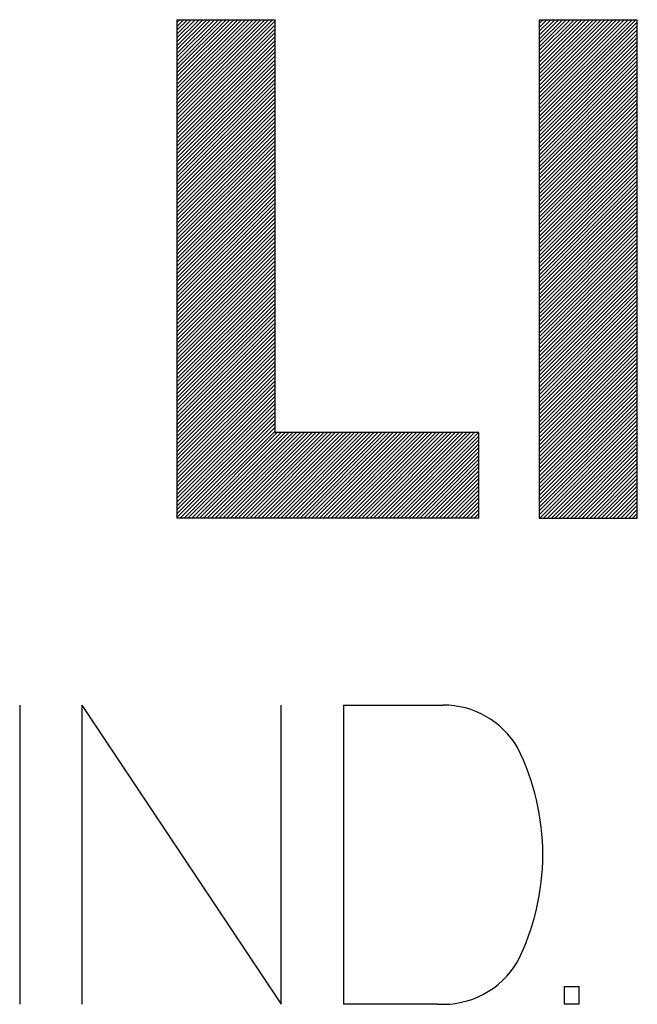
# Model space of a CAD drawing. Units: inches. Extents: x 399 to 551, y -723 to -503.
# Drawn here: x 438 to 440, y -671 to -668 of the extents above; entities that cross this region are included whole.
import ezdxf

# ---------------------------------------------------------------- set-up
doc = ezdxf.new("R2010")
doc.units = ezdxf.units.IN
doc.layers.add('1', color=7, linetype='Continuous')

msp = doc.modelspace()

# ---------------------------------------------------------------- linework, layer by layer
at = {"layer": '1', "color": 7, "linetype": 'Continuous'}
for p, q in [((438.4171, -667.6279), (438.776, -667.6279)), ((438.4171, -667.6279), (438.4171, -669.4502)), ((438.4171, -667.6381), (438.4273, -667.6279)), ((438.4171, -667.6523), (438.4414, -667.6279)), ((438.4171, -667.6664), (438.4556, -667.6279)), ((438.4171, -667.6805), (438.4697, -667.6279)), ((438.4171, -667.6947), (438.4838, -667.6279)), ((438.4171, -667.7088), (438.498, -667.6279)), ((438.4171, -667.723), (438.5121, -667.6279)), ((438.4171, -667.7371), (438.5263, -667.6279)), ((438.4171, -667.7512), (438.5404, -667.6279)), ((438.4171, -667.7654), (438.5546, -667.6279)), ((438.4171, -667.7795), (438.5687, -667.6279)), ((438.4171, -667.7937), (438.5828, -667.6279)), ((438.4171, -667.8078), (438.597, -667.6279)), ((438.4171, -667.822), (438.6111, -667.6279)), ((438.4171, -667.8361), (438.6253, -667.6279)), ((438.4171, -667.8502), (438.6394, -667.6279)), ((438.4171, -667.8644), (438.6536, -667.6279)), ((438.4171, -667.8785), (438.6677, -667.6279)), ((438.4171, -667.8927), (438.6818, -667.6279)), ((438.4171, -667.9068), (438.696, -667.6279)), ((438.4171, -667.921), (438.7101, -667.6279)), ((438.4171, -667.9351), (438.7243, -667.6279)), ((438.4171, -667.9492), (438.7384, -667.6279)), ((438.4171, -667.9634), (438.7525, -667.6279)), ((438.4171, -667.9775), (438.7667, -667.6279)), ((438.4171, -667.9917), (438.776, -667.6327)), ((438.4171, -668.0058), (438.776, -667.6469)), ((438.776, -669.1376), (438.776, -667.6279)), ((439.7424, -667.6279), (440.1014, -667.6279)), ((439.7424, -667.6279), (439.7424, -669.4502)), ((439.7424, -667.628), (439.7425, -667.6279)), ((439.7424, -667.6422), (439.7566, -667.6279)), ((439.7424, -667.6563), (439.7708, -667.6279)), ((439.7424, -667.6704), (439.7849, -667.6279)), ((439.7424, -667.6846), (439.7991, -667.6279)), ((439.7424, -667.6987), (439.8132, -667.6279)), ((439.7424, -667.7129), (439.8274, -667.6279)), ((439.7424, -667.727), (439.8415, -667.6279)), ((439.7424, -667.7411), (439.8556, -667.6279)), ((439.7424, -667.7553), (439.8698, -667.6279)), ((439.7424, -667.7694), (439.8839, -667.6279)), ((439.7424, -667.7836), (439.8981, -667.6279)), ((439.7424, -667.7977), (439.9122, -667.6279)), ((439.7424, -667.8119), (439.9263, -667.6279)), ((439.7424, -667.826), (439.9405, -667.6279)), ((439.7424, -667.8401), (439.9546, -667.6279)), ((439.7424, -667.8543), (439.9688, -667.6279)), ((439.7424, -667.8684), (439.9829, -667.6279)), ((439.7424, -667.8826), (439.9971, -667.6279)), ((439.7424, -667.8967), (440.0112, -667.6279)), ((439.7424, -667.9109), (440.0253, -667.6279)), ((439.7424, -667.925), (440.0395, -667.6279)), ((439.7424, -667.9391), (440.0536, -667.6279)), ((439.7424, -667.9533), (440.0678, -667.6279)), ((439.7424, -667.9674), (440.0819, -667.6279)), ((439.7424, -667.9816), (440.0961, -667.6279)), ((439.7424, -667.9957), (440.1014, -667.6368)), ((439.7424, -668.0098), (440.1014, -667.6509)), ((440.1014, -669.4502), (440.1014, -667.6279)), ((438.4171, -668.0199), (438.776, -667.661)), ((438.4171, -668.0341), (438.776, -667.6752)), ((438.4171, -668.0482), (438.776, -667.6893)), ((439.7424, -668.024), (440.1014, -667.665)), ((439.7424, -668.0381), (440.1014, -667.6792)), ((438.4171, -668.0624), (438.776, -667.7034)), ((438.4171, -668.0765), (438.776, -667.7176)), ((439.7424, -668.0523), (440.1014, -667.6933)), ((439.7424, -668.0664), (440.1014, -667.7075)), ((439.7424, -668.0806), (440.1014, -667.7216)), ((438.4171, -668.0907), (438.776, -667.7317)), ((438.4171, -668.1048), (438.776, -667.7459)), ((438.4171, -668.1189), (438.776, -667.76)), ((439.7424, -668.0947), (440.1014, -667.7358)), ((439.7424, -668.1088), (440.1014, -667.7499)), ((438.4171, -668.1331), (438.776, -667.7741)), ((438.4171, -668.1472), (438.776, -667.7883)), ((439.7424, -668.123), (440.1014, -667.764)), ((439.7424, -668.1371), (440.1014, -667.7782)), ((439.7424, -668.1513), (440.1014, -667.7923)), ((438.4171, -668.1614), (438.776, -667.8024)), ((438.4171, -668.1755), (438.776, -667.8166)), ((438.4171, -668.1897), (438.776, -667.8307)), ((439.7424, -668.1654), (440.1014, -667.8065)), ((439.7424, -668.1796), (440.1014, -667.8206)), ((438.4171, -668.2038), (438.776, -667.8449)), ((438.4171, -668.2179), (438.776, -667.859)), ((439.7424, -668.1937), (440.1014, -667.8348)), ((439.7424, -668.2078), (440.1014, -667.8489)), ((439.7424, -668.222), (440.1014, -667.863)), ((438.4171, -668.2321), (438.776, -667.8731)), ((438.4171, -668.2462), (438.776, -667.8873)), ((438.4171, -668.2604), (438.776, -667.9014)), ((439.7424, -668.2361), (440.1014, -667.8772)), ((439.7424, -668.2503), (440.1014, -667.8913)), ((439.7424, -668.2644), (440.1014, -667.9055)), ((438.4171, -668.2745), (438.776, -667.9156)), ((438.4171, -668.2887), (438.776, -667.9297)), ((439.7424, -668.2785), (440.1014, -667.9196)), ((439.7424, -668.2927), (440.1014, -667.9337)), ((438.4171, -668.3028), (438.776, -667.9439)), ((438.4171, -668.3169), (438.776, -667.958)), ((438.4171, -668.3311), (438.776, -667.9721)), ((439.7424, -668.3068), (440.1014, -667.9479)), ((439.7424, -668.321), (440.1014, -667.962)), ((439.7424, -668.3351), (440.1014, -667.9762)), ((438.4171, -668.3452), (438.776, -667.9863)), ((438.4171, -668.3594), (438.776, -668.0004)), ((439.7424, -668.3493), (440.1014, -667.9903)), ((439.7424, -668.3634), (440.1014, -668.0045)), ((438.4171, -668.3735), (438.776, -668.0146)), ((438.4171, -668.3876), (438.776, -668.0287)), ((438.4171, -668.4018), (438.776, -668.0428)), ((439.7424, -668.3775), (440.1014, -668.0186)), ((439.7424, -668.3917), (440.1014, -668.0327)), ((439.7424, -668.4058), (440.1014, -668.0469)), ((438.4171, -668.4159), (438.776, -668.057)), ((438.4171, -668.4301), (438.776, -668.0711)), ((438.4171, -668.4442), (438.776, -668.0853)), ((439.7424, -668.42), (440.1014, -668.061)), ((439.7424, -668.4341), (440.1014, -668.0752)), ((438.4171, -668.4584), (438.776, -668.0994)), ((438.4171, -668.4725), (438.776, -668.1136)), ((439.7424, -668.4483), (440.1014, -668.0893)), ((439.7424, -668.4624), (440.1014, -668.1035)), ((439.7424, -668.4765), (440.1014, -668.1176)), ((438.4171, -668.4866), (438.776, -668.1277)), ((438.4171, -668.5008), (438.776, -668.1418)), ((438.4171, -668.5149), (438.776, -668.156)), ((439.7424, -668.4907), (440.1014, -668.1317)), ((439.7424, -668.5048), (440.1014, -668.1459)), ((438.4171, -668.5291), (438.776, -668.1701)), ((438.4171, -668.5432), (438.776, -668.1843)), ((439.7424, -668.519), (440.1014, -668.16)), ((439.7424, -668.5331), (440.1014, -668.1742)), ((439.7424, -668.5472), (440.1014, -668.1883)), ((438.4171, -668.5574), (438.776, -668.1984)), ((438.4171, -668.5715), (438.776, -668.2126)), ((438.4171, -668.5856), (438.776, -668.2267)), ((439.7424, -668.5614), (440.1014, -668.2024)), ((439.7424, -668.5755), (440.1014, -668.2166)), ((438.4171, -668.5998), (438.776, -668.2408)), ((438.4171, -668.6139), (438.776, -668.255)), ((439.7424, -668.5897), (440.1014, -668.2307)), ((439.7424, -668.6038), (440.1014, -668.2449)), ((439.7424, -668.618), (440.1014, -668.259)), ((438.4171, -668.6281), (438.776, -668.2691)), ((438.4171, -668.6422), (438.776, -668.2833)), ((438.4171, -668.6563), (438.776, -668.2974)), ((439.7424, -668.6321), (440.1014, -668.2732)), ((439.7424, -668.6462), (440.1014, -668.2873)), ((439.7424, -668.6604), (440.1014, -668.3014)), ((438.4171, -668.6705), (438.776, -668.3115)), ((438.4171, -668.6846), (438.776, -668.3257)), ((439.7424, -668.6745), (440.1014, -668.3156)), ((439.7424, -668.6887), (440.1014, -668.3297)), ((438.4171, -668.6988), (438.776, -668.3398)), ((438.4171, -668.7129), (438.776, -668.354)), ((438.4171, -668.7271), (438.776, -668.3681)), ((439.7424, -668.7028), (440.1014, -668.3439)), ((439.7424, -668.717), (440.1014, -668.358)), ((439.7424, -668.7311), (440.1014, -668.3722)), ((438.4171, -668.7412), (438.776, -668.3823)), ((438.4171, -668.7553), (438.776, -668.3964)), ((439.7424, -668.7452), (440.1014, -668.3863)), ((439.7424, -668.7594), (440.1014, -668.4004)), ((438.4171, -668.7695), (438.776, -668.4105)), ((438.4171, -668.7836), (438.776, -668.4247)), ((438.4171, -668.7978), (438.776, -668.4388)), ((439.7424, -668.7735), (440.1014, -668.4146)), ((439.7424, -668.7877), (440.1014, -668.4287)), ((439.7424, -668.8018), (440.1014, -668.4429)), ((438.4171, -668.8119), (438.776, -668.453)), ((438.4171, -668.8261), (438.776, -668.4671)), ((438.4171, -668.8402), (438.776, -668.4813)), ((439.7424, -668.8159), (440.1014, -668.457)), ((439.7424, -668.8301), (440.1014, -668.4711)), ((438.4171, -668.8543), (438.776, -668.4954)), ((438.4171, -668.8685), (438.776, -668.5095)), ((439.7424, -668.8442), (440.1014, -668.4853)), ((439.7424, -668.8584), (440.1014, -668.4994)), ((439.7424, -668.8725), (440.1014, -668.5136)), ((438.4171, -668.8826), (438.776, -668.5237)), ((438.4171, -668.8968), (438.776, -668.5378)), ((438.4171, -668.9109), (438.776, -668.552)), ((439.7424, -668.8867), (440.1014, -668.5277)), ((439.7424, -668.9008), (440.1014, -668.5419)), ((438.4171, -668.925), (438.776, -668.5661)), ((438.4171, -668.9392), (438.776, -668.5802)), ((439.7424, -668.9149), (440.1014, -668.556)), ((439.7424, -668.9291), (440.1014, -668.5701)), ((439.7424, -668.9432), (440.1014, -668.5843)), ((438.4171, -668.9533), (438.776, -668.5944)), ((438.4171, -668.9675), (438.776, -668.6085)), ((438.4171, -668.9816), (438.776, -668.6227)), ((439.7424, -668.9574), (440.1014, -668.5984)), ((439.7424, -668.9715), (440.1014, -668.6126)), ((438.4171, -668.9958), (438.776, -668.6368)), ((438.4171, -669.0099), (438.776, -668.651)), ((439.7424, -668.9857), (440.1014, -668.6267)), ((439.7424, -668.9998), (440.1014, -668.6409)), ((439.7424, -669.0139), (440.1014, -668.655)), ((438.4171, -669.024), (438.776, -668.6651)), ((438.4171, -669.0382), (438.776, -668.6792)), ((438.4171, -669.0523), (438.776, -668.6934)), ((439.7424, -669.0281), (440.1014, -668.6691)), ((439.7424, -669.0422), (440.1014, -668.6833)), ((439.7424, -669.0564), (440.1014, -668.6974)), ((438.4171, -669.0665), (438.776, -668.7075)), ((438.4171, -669.0806), (438.776, -668.7217)), ((439.7424, -669.0705), (440.1014, -668.7116)), ((439.7424, -669.0846), (440.1014, -668.7257)), ((438.4171, -669.0948), (438.776, -668.7358)), ((438.4171, -669.1089), (438.776, -668.75)), ((438.4171, -669.123), (438.776, -668.7641)), ((439.7424, -669.0988), (440.1014, -668.7398)), ((439.7424, -669.1129), (440.1014, -668.754)), ((439.7424, -669.1271), (440.1014, -668.7681)), ((438.4171, -669.1372), (438.776, -668.7782)), ((438.4171, -669.1513), (438.776, -668.7924)), ((439.7424, -669.1412), (440.1014, -668.7823)), ((439.7424, -669.1554), (440.1014, -668.7964)), ((438.4171, -669.1655), (438.776, -668.8065)), ((438.4171, -669.1796), (438.776, -668.8207)), ((438.4171, -669.1937), (438.776, -668.8348)), ((439.7424, -669.1695), (440.1014, -668.8106)), ((439.7424, -669.1836), (440.1014, -668.8247)), ((439.7424, -669.1978), (440.1014, -668.8388)), ((438.4171, -669.2079), (438.776, -668.8489)), ((438.4171, -669.222), (438.776, -668.8631)), ((438.4171, -669.2362), (438.776, -668.8772)), ((439.7424, -669.2119), (440.1014, -668.853)), ((439.7424, -669.2261), (440.1014, -668.8671)), ((438.4171, -669.2503), (438.776, -668.8914)), ((438.4171, -669.2645), (438.776, -668.9055)), ((439.7424, -669.2402), (440.1014, -668.8813)), ((439.7424, -669.2544), (440.1014, -668.8954)), ((439.7424, -669.2685), (440.1014, -668.9096)), ((438.4171, -669.2786), (438.776, -668.9197)), ((438.4171, -669.2927), (438.776, -668.9338)), ((438.4171, -669.3069), (438.776, -668.9479)), ((439.7424, -669.2826), (440.1014, -668.9237)), ((439.7424, -669.2968), (440.1014, -668.9378)), ((438.4171, -669.321), (438.776, -668.9621)), ((438.4171, -669.3352), (438.776, -668.9762)), ((439.7424, -669.3109), (440.1014, -668.952)), ((439.7424, -669.3251), (440.1014, -668.9661)), ((439.7424, -669.3392), (440.1014, -668.9803)), ((438.4171, -669.3493), (438.776, -668.9904)), ((438.4171, -669.3635), (438.776, -669.0045)), ((438.4171, -669.3776), (438.776, -669.0187)), ((439.7424, -669.3533), (440.1014, -668.9944)), ((439.7424, -669.3675), (440.1014, -669.0086)), ((438.4171, -669.3917), (438.776, -669.0328)), ((438.4171, -669.4059), (438.776, -669.0469)), ((439.7424, -669.3816), (440.1014, -669.0227)), ((439.7424, -669.3958), (440.1014, -669.0368)), ((439.7424, -669.4099), (440.1014, -669.051)), ((438.4171, -669.42), (438.776, -669.0611)), ((438.4171, -669.4342), (438.776, -669.0752)), ((438.4171, -669.4483), (438.776, -669.0894)), ((439.7424, -669.4241), (440.1014, -669.0651)), ((439.7424, -669.4382), (440.1014, -669.0793)), ((439.7445, -669.4502), (440.1014, -669.0934)), ((438.4293, -669.4502), (438.776, -669.1035)), ((438.4434, -669.4502), (438.776, -669.1176)), ((439.7587, -669.4502), (440.1014, -669.1075)), ((439.7728, -669.4502), (440.1014, -669.1217)), ((438.4576, -669.4502), (438.776, -669.1318)), ((438.4717, -669.4502), (438.7844, -669.1376)), ((438.4859, -669.4502), (438.7985, -669.1376)), ((438.5, -669.4502), (438.8127, -669.1376)), ((438.5142, -669.4502), (438.8268, -669.1376)), ((438.5283, -669.4502), (438.8409, -669.1376)), ((438.5424, -669.4502), (438.8551, -669.1376)), ((438.5566, -669.4502), (438.8692, -669.1376)), ((438.5707, -669.4502), (438.8834, -669.1376)), ((438.5849, -669.4502), (438.8975, -669.1376)), ((438.599, -669.4502), (438.9116, -669.1376)), ((438.6131, -669.4502), (438.9258, -669.1376)), ((438.6273, -669.4502), (438.9399, -669.1376)), ((438.6414, -669.4502), (438.9541, -669.1376)), ((438.6556, -669.4502), (438.9682, -669.1376)), ((438.6697, -669.4502), (438.9824, -669.1376)), ((438.6839, -669.4502), (438.9965, -669.1376)), ((438.698, -669.4502), (439.0106, -669.1376)), ((438.7121, -669.4502), (439.0248, -669.1376)), ((438.7263, -669.4502), (439.0389, -669.1376)), ((438.7404, -669.4502), (439.0531, -669.1376)), ((438.7546, -669.4502), (439.0672, -669.1376)), ((438.7687, -669.4502), (439.0814, -669.1376)), ((439.5215, -669.1376), (438.776, -669.1376)), ((438.7829, -669.4502), (439.0955, -669.1376)), ((438.797, -669.4502), (439.1096, -669.1376)), ((438.8111, -669.4502), (439.1238, -669.1376)), ((438.8253, -669.4502), (439.1379, -669.1376)), ((438.8394, -669.4502), (439.1521, -669.1376)), ((438.8536, -669.4502), (439.1662, -669.1376)), ((438.8677, -669.4502), (439.1804, -669.1376)), ((438.8818, -669.4502), (439.1945, -669.1376)), ((438.896, -669.4502), (439.2086, -669.1376)), ((438.9101, -669.4502), (439.2228, -669.1376)), ((438.9243, -669.4502), (439.2369, -669.1376)), ((438.9384, -669.4502), (439.2511, -669.1376)), ((438.9526, -669.4502), (439.2652, -669.1376)), ((438.9667, -669.4502), (439.2793, -669.1376)), ((438.9808, -669.4502), (439.2935, -669.1376)), ((438.995, -669.4502), (439.3076, -669.1376)), ((439.0091, -669.4502), (439.3218, -669.1376)), ((439.0233, -669.4502), (439.3359, -669.1376)), ((439.0374, -669.4502), (439.3501, -669.1376)), ((439.0516, -669.4502), (439.3642, -669.1376)), ((439.0657, -669.4502), (439.3783, -669.1376)), ((439.0798, -669.4502), (439.3925, -669.1376)), ((439.094, -669.4502), (439.4066, -669.1376)), ((439.1081, -669.4502), (439.4208, -669.1376)), ((439.1223, -669.4502), (439.4349, -669.1376)), ((439.1364, -669.4502), (439.4491, -669.1376)), ((439.1505, -669.4502), (439.4632, -669.1376)), ((439.1647, -669.4502), (439.4773, -669.1376)), ((439.1788, -669.4502), (439.4915, -669.1376)), ((439.193, -669.4502), (439.5056, -669.1376)), ((439.2071, -669.4502), (439.5198, -669.1376)), ((439.2213, -669.4502), (439.5215, -669.15)), ((439.2354, -669.4502), (439.5215, -669.1641)), ((439.5215, -669.4502), (439.5215, -669.1376)), ((439.7869, -669.4502), (440.1014, -669.1358)), ((439.8011, -669.4502), (440.1014, -669.15)), ((439.8152, -669.4502), (440.1014, -669.1641)), ((439.2495, -669.4502), (439.5215, -669.1783)), ((439.2637, -669.4502), (439.5215, -669.1924)), ((439.8294, -669.4502), (440.1014, -669.1783)), ((439.8435, -669.4502), (440.1014, -669.1924)), ((439.2778, -669.4502), (439.5215, -669.2065)), ((439.292, -669.4502), (439.5215, -669.2207)), ((439.3061, -669.4502), (439.5215, -669.2348)), ((439.8577, -669.4502), (440.1014, -669.2065)), ((439.8718, -669.4502), (440.1014, -669.2207)), ((439.8859, -669.4502), (440.1014, -669.2348)), ((439.3203, -669.4502), (439.5215, -669.249)), ((439.3344, -669.4502), (439.5215, -669.2631)), ((439.9001, -669.4502), (440.1014, -669.249)), ((439.9142, -669.4502), (440.1014, -669.2631)), ((439.3485, -669.4502), (439.5215, -669.2773)), ((439.3627, -669.4502), (439.5215, -669.2914)), ((439.3768, -669.4502), (439.5215, -669.3055)), ((439.9284, -669.4502), (440.1014, -669.2773)), ((439.9425, -669.4502), (440.1014, -669.2914)), ((439.9566, -669.4502), (440.1014, -669.3055)), ((439.391, -669.4502), (439.5215, -669.3197)), ((439.4051, -669.4502), (439.5215, -669.3338)), ((439.9708, -669.4502), (440.1014, -669.3197)), ((439.9849, -669.4502), (440.1014, -669.3338)), ((439.4192, -669.4502), (439.5215, -669.348)), ((439.4334, -669.4502), (439.5215, -669.3621)), ((439.4475, -669.4502), (439.5215, -669.3762)), ((439.9991, -669.4502), (440.1014, -669.348)), ((440.0132, -669.4502), (440.1014, -669.3621)), ((440.0274, -669.4502), (440.1014, -669.3762)), ((439.4617, -669.4502), (439.5215, -669.3904)), ((439.4758, -669.4502), (439.5215, -669.4045)), ((440.0415, -669.4502), (440.1014, -669.3904)), ((440.0556, -669.4502), (440.1014, -669.4045)), ((439.5215, -669.4502), (438.4171, -669.4502)), ((439.49, -669.4502), (439.5215, -669.4187)), ((439.5041, -669.4502), (439.5215, -669.4328)), ((439.5182, -669.4502), (439.5215, -669.447)), ((439.7424, -669.4502), (440.1014, -669.4502)), ((440.0698, -669.4502), (440.1014, -669.4187)), ((440.0839, -669.4502), (440.1014, -669.4328)), ((440.0981, -669.4502), (440.1014, -669.447)), ((437.8419, -670.1337), (437.8419, -671.2271)), ((438.0697, -670.1337), (438.0697, -671.2271)), ((438.0697, -670.1337), (438.7987, -671.2271)), ((438.7987, -671.2271), (438.7987, -670.1337)), ((439.0265, -670.1337), (439.391, -670.1337)), ((439.0265, -670.1337), (439.0265, -671.2271)), ((439.8355, -671.2271), (439.8355, -671.1625)), ((439.8355, -671.1625), (439.8881, -671.1625)), ((439.8355, -671.2271), (439.8355, -671.1625)), ((439.8881, -671.2271), (439.8881, -671.1625)), ((439.8881, -671.2271), (439.8881, -671.1625)), ((439.3708, -671.2271), (439.0265, -671.2271)), ((439.8881, -671.2271), (439.8355, -671.2271)), ((439.8881, -671.2271), (439.8355, -671.2271))]:
    msp.add_line(p, q, dxfattribs=at)
for centre, radius, start, end in [((439.391, -670.4495), 0.3158, 30.6264, 90), ((438.8817, -670.6804), 0.8738, 333.3621, 26.6379), ((439.391, -670.9126), 0.3151, 266.3185, 329.5804)]:
    msp.add_arc(centre, radius, start, end, dxfattribs=at)

doc.saveas('drawing.dxf')
